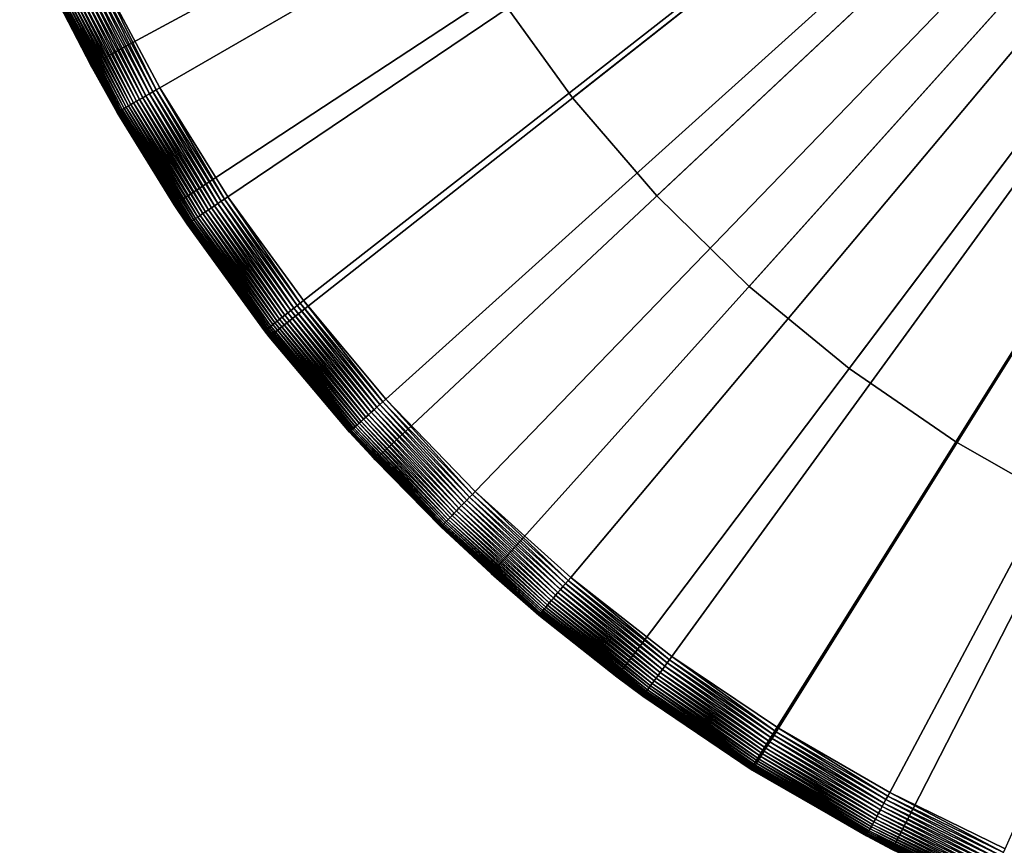
# Model space of a CAD drawing. Extents: x -23 to 72, y -174 to 23.
# Drawn here: x -21 to -9, y -20 to -10 of the extents above; entities that cross this region are included whole.
import ezdxf

# ---------------------------------------------------------------- set-up
doc = ezdxf.new("R2010")
doc.units = 0
doc.header["$MEASUREMENT"] = 0
doc.layers.add('L4', color=7, linetype='Continuous')
doc.layers.add('L6', color=7, linetype='Continuous')

msp = doc.modelspace()

# ---------------------------------------------------------------- linework, layer by layer
at = {"layer": 'L4', "color": 7}
for points in [[(0, 0, 97), (-15.29744, -10.04383, 97), (-14.37739, -11.32169, 97)], [(0, 0), (-14.37739, -11.32169), (-15.29744, -10.04383)], [(0, 0, 97), (-14.37739, -11.32169, 97), (-13.3509, -12.51573, 97)], [(-13.3509, -12.51573), (-14.37739, -11.32169), (0, 0)], [(-13.3509, -12.51573, 97), (-12.22557, -13.6171, 97), (0, 0, 97)], [(0, 0), (-12.22557, -13.6171), (-13.3509, -12.51573)], [(0, 0, 97), (-12.22557, -13.6171, 97), (-11.00972, -14.61766, 97)], [(0, 0), (-11.00972, -14.61766), (-12.22557, -13.6171)], [(0, 0, 97), (-11.00972, -14.61766, 97), (-9.71236, -15.51, 97)], [(-9.71236, -15.51), (-11.00972, -14.61766), (0, 0)], [(-9.71236, -15.51, 97), (-8.343092, -16.2875, 97), (0, 0, 97)], [(0, 0), (-8.343092, -16.2875), (-9.71236, -15.51)], [(-14.37739, -11.32169), (-14.37739, -11.32169, 97), (-15.29744, -10.04383, 97)], [(-14.37739, -11.32169), (-15.29744, -10.04383, 97), (-15.29744, -10.04383)], [(-13.3509, -12.51573), (-13.3509, -12.51573, 97), (-14.37739, -11.32169, 97)], [(-13.3509, -12.51573), (-14.37739, -11.32169, 97), (-14.37739, -11.32169)], [(-12.22557, -13.6171), (-12.22557, -13.6171, 97), (-13.3509, -12.51573, 97)], [(-12.22557, -13.6171), (-13.3509, -12.51573, 97), (-13.3509, -12.51573)], [(-11.00972, -14.61766), (-11.00972, -14.61766, 97), (-12.22557, -13.6171, 97)], [(-11.00972, -14.61766), (-12.22557, -13.6171, 97), (-12.22557, -13.6171)], [(-9.71236, -15.51), (-9.71236, -15.51, 97), (-11.00972, -14.61766, 97)], [(-9.71236, -15.51), (-11.00972, -14.61766, 97), (-11.00972, -14.61766)], [(-8.343092, -16.2875), (-8.343092, -16.2875, 97), (-9.71236, -15.51, 97)], [(-8.343092, -16.2875), (-9.71236, -15.51, 97), (-9.71236, -15.51)]]:
    msp.add_3dface(points, dxfattribs=at)
at = {"layer": 'L6', "color": 7}
for points in [[(-20.24028, -10.92387, -5), (-21.10442, -9.143485, -5), (0, 0, -5)], [(0, 0, -5), (-19.22629, -12.62339, -5), (-20.24028, -10.92387, -5)], [(0, 0), (-20.13299, -9.819514), (-19.39897, -11.2)], [(0, 0), (-19.39897, -11.2), (-18.57044, -12.52592)], [(0, 0, -5), (-18.06995, -14.22944, -5), (-19.22629, -12.62339, -5)], [(-18.57044, -12.52592), (-17.65144, -13.79082), (0, 0)], [(-16.77982, -15.73015, -5), (-18.06995, -14.22944, -5), (0, 0, -5)], [(0, 0), (-17.65144, -13.79082), (-16.64644, -14.98853)], [(0, 0, -5), (-15.36547, -17.11439, -5), (-16.77982, -15.73015, -5)], [(0, 0), (-16.64644, -14.98853), (-15.56035, -16.11321)], [(-15.56035, -16.11321), (-14.39844, -17.15939), (0, 0)], [(0, 0, -5), (-13.83735, -18.37192, -5), (-15.36547, -17.11439, -5)], [(0, 0), (-14.39844, -17.15939), (-13.16639, -18.12198)], [(-12.20679, -19.49344, -5), (-13.83735, -18.37192, -5), (0, 0, -5)], [(0, 0), (-13.16639, -18.12198), (-11.87019, -18.99628)], [(0, 0, -5), (-10.48585, -20.47063, -5), (-12.20679, -19.49344, -5)], [(-11.87019, -18.99628), (-10.51616, -19.77803), (0, 0)], [(0, 0), (-10.51616, -19.77803), (-9.110901, -20.46342)], [(0, 0, -5), (-8.687283, -21.29627, -5), (-10.48585, -20.47063, -5)], [(-20.67226, -10.08254, -0.6), (-21.10442, -9.143485, -5), (-20.24028, -10.92387, -5)], [(-19.44188, -11.22477, -0.002049), (-20.13299, -9.819514), (-20.17752, -9.841233, -0.002049)], [(-19.39897, -11.2), (-20.13299, -9.819514), (-19.44188, -11.22477, -0.002049)], [(-19.68317, -11.36408, -0.0977), (-20.38965, -9.944699, -0.072316), (-20.42794, -9.963374, -0.0977)], [(-19.64628, -11.34278, -0.072316), (-20.34961, -9.925169, -0.050536), (-20.38965, -9.944699, -0.072316)], [(-19.64628, -11.34278, -0.072316), (-20.38965, -9.944699, -0.072316), (-19.68317, -11.36408, -0.0977)], [(-19.6077, -11.32051, -0.050536), (-20.30809, -9.904917, -0.03251), (-20.34961, -9.925169, -0.050536)], [(-19.6077, -11.32051, -0.050536), (-20.34961, -9.925169, -0.050536), (-19.64628, -11.34278, -0.072316)], [(-19.56769, -11.29741, -0.03251), (-20.26537, -9.884082, -0.01836), (-20.30809, -9.904917, -0.03251)], [(-19.56769, -11.29741, -0.03251), (-20.30809, -9.904917, -0.03251), (-19.6077, -11.32051, -0.050536)], [(-19.52653, -11.27365, -0.01836), (-20.22175, -9.862806, -0.008183), (-20.26537, -9.884082, -0.01836)], [(-19.52653, -11.27365, -0.01836), (-20.26537, -9.884082, -0.01836), (-19.56769, -11.29741, -0.03251)], [(-19.4845, -11.24938, -0.008183), (-20.17752, -9.841233, -0.002049), (-20.22175, -9.862806, -0.008183)], [(-19.4845, -11.24938, -0.008183), (-20.22175, -9.862806, -0.008183), (-19.52653, -11.27365, -0.01836)], [(-19.44188, -11.22477, -0.002049), (-20.17752, -9.841233, -0.002049), (-19.4845, -11.24938, -0.008183)], [(-19.89043, -11.48374, -0.40518), (-20.62684, -10.06038, -0.358983), (-20.64304, -10.06829, -0.40518)], [(-19.87482, -11.47473, -0.358983), (-20.60727, -10.05084, -0.314431), (-20.62684, -10.06038, -0.358983)], [(-19.87482, -11.47473, -0.358983), (-20.62684, -10.06038, -0.358983), (-19.89043, -11.48374, -0.40518)], [(-19.85596, -11.46384, -0.314431), (-20.58445, -10.03971, -0.271831), (-20.60727, -10.05084, -0.314431)], [(-19.85596, -11.46384, -0.314431), (-20.60727, -10.05084, -0.314431), (-19.87482, -11.47473, -0.358983)], [(-19.83397, -11.45115, -0.271831), (-20.55855, -10.02708, -0.231472), (-20.58445, -10.03971, -0.271831)], [(-19.83397, -11.45115, -0.271831), (-20.58445, -10.03971, -0.271831), (-19.85596, -11.46384, -0.314431)], [(-19.80902, -11.43674, -0.231472), (-20.52975, -10.01303, -0.193631), (-20.55855, -10.02708, -0.231472)], [(-19.80902, -11.43674, -0.231472), (-20.55855, -10.02708, -0.231472), (-19.83397, -11.45115, -0.271831)], [(-19.78126, -11.42072, -0.193631), (-20.49823, -9.997654, -0.158566), (-20.52975, -10.01303, -0.193631)], [(-19.78126, -11.42072, -0.193631), (-20.52975, -10.01303, -0.193631), (-19.80902, -11.43674, -0.231472)], [(-19.75089, -11.40318, -0.158566), (-20.46422, -9.981066, -0.126516), (-20.49823, -9.997654, -0.158566)], [(-19.75089, -11.40318, -0.158566), (-20.49823, -9.997654, -0.158566), (-19.78126, -11.42072, -0.193631)], [(-19.71812, -11.38426, -0.126516), (-20.42794, -9.963374, -0.0977), (-20.46422, -9.981066, -0.126516)], [(-19.71812, -11.38426, -0.126516), (-20.46422, -9.981066, -0.126516), (-19.75089, -11.40318, -0.158566)], [(-19.68317, -11.36408, -0.0977), (-20.42794, -9.963374, -0.0977), (-19.71812, -11.38426, -0.126516)], [(-20.67042, -10.08164, -0.550452), (-20.67226, -10.08254, -0.6), (-20.24028, -10.92387, -0.6)], [(-20.67226, -10.08254, -0.6), (-20.24028, -10.92387, -5), (-20.24028, -10.92387, -0.6)], [(-19.91681, -11.49898, -0.550452), (-20.66491, -10.07895, -0.501243), (-20.67042, -10.08164, -0.550452)], [(-20.67042, -10.08164, -0.550452), (-20.24028, -10.92387, -0.6), (-19.91681, -11.49898, -0.550452)], [(-19.9115, -11.49591, -0.501243), (-20.65576, -10.07449, -0.452709), (-20.66491, -10.07895, -0.501243)], [(-19.9115, -11.49591, -0.501243), (-20.66491, -10.07895, -0.501243), (-19.91681, -11.49898, -0.550452)], [(-19.90268, -11.49082, -0.452709), (-20.64304, -10.06829, -0.40518), (-20.65576, -10.07449, -0.452709)], [(-19.90268, -11.49082, -0.452709), (-20.65576, -10.07449, -0.452709), (-19.9115, -11.49591, -0.501243)], [(-19.89043, -11.48374, -0.40518), (-20.64304, -10.06829, -0.40518), (-19.90268, -11.49082, -0.452709)], [(-20.24028, -10.92387, -0.6), (-20.24028, -10.92387, -5), (-19.91859, -11.5, -0.6)], [(-19.91859, -11.5, -0.6), (-20.24028, -10.92387, -5), (-19.22629, -12.62339, -5)], [(-19.91681, -11.49898, -0.550452), (-20.24028, -10.92387, -0.6), (-19.91859, -11.5, -0.6)], [(-18.69255, -12.60829, -0.01836), (-19.4845, -11.24938, -0.008183), (-19.52653, -11.27365, -0.01836)], [(-18.65231, -12.58115, -0.008183), (-19.44188, -11.22477, -0.002049), (-19.4845, -11.24938, -0.008183)], [(-18.65231, -12.58115, -0.008183), (-19.4845, -11.24938, -0.008183), (-18.69255, -12.60829, -0.01836)], [(-18.61152, -12.55363, -0.002049), (-19.39897, -11.2), (-19.44188, -11.22477, -0.002049)], [(-18.61152, -12.55363, -0.002049), (-19.44188, -11.22477, -0.002049), (-18.65231, -12.58115, -0.008183)], [(-18.57044, -12.52592), (-19.39897, -11.2), (-18.61152, -12.55363, -0.002049)], [(-18.90734, -12.75316, -0.158566), (-19.71812, -11.38426, -0.126516), (-19.75089, -11.40318, -0.158566)], [(-18.87596, -12.732, -0.126516), (-19.68317, -11.36408, -0.0977), (-19.71812, -11.38426, -0.126516)], [(-18.87596, -12.732, -0.126516), (-19.71812, -11.38426, -0.126516), (-18.90734, -12.75316, -0.158566)], [(-18.84251, -12.70943, -0.0977), (-19.64628, -11.34278, -0.072316), (-19.68317, -11.36408, -0.0977)], [(-18.84251, -12.70943, -0.0977), (-19.68317, -11.36408, -0.0977), (-18.87596, -12.732, -0.126516)], [(-18.80719, -12.68561, -0.072316), (-19.6077, -11.32051, -0.050536), (-19.64628, -11.34278, -0.072316)], [(-18.80719, -12.68561, -0.072316), (-19.64628, -11.34278, -0.072316), (-18.84251, -12.70943, -0.0977)], [(-18.77025, -12.6607, -0.050536), (-19.56769, -11.29741, -0.03251), (-19.6077, -11.32051, -0.050536)], [(-18.77025, -12.6607, -0.050536), (-19.6077, -11.32051, -0.050536), (-18.80719, -12.68561, -0.072316)], [(-18.73195, -12.63486, -0.03251), (-19.52653, -11.27365, -0.01836), (-19.56769, -11.29741, -0.03251)], [(-18.73195, -12.63486, -0.03251), (-19.56769, -11.29741, -0.03251), (-18.77025, -12.6607, -0.050536)], [(-18.69255, -12.60829, -0.01836), (-19.52653, -11.27365, -0.01836), (-18.73195, -12.63486, -0.03251)], [(-19.91681, -11.49898, -0.550452), (-19.91859, -11.5, -0.6), (-19.22629, -12.62339, -0.6)], [(-19.91859, -11.5, -0.6), (-19.22629, -12.62339, -5), (-19.22629, -12.62339, -0.6)], [(-19.06617, -12.86029, -0.550452), (-19.9115, -11.49591, -0.501243), (-19.91681, -11.49898, -0.550452)], [(-19.06617, -12.86029, -0.550452), (-19.91681, -11.49898, -0.550452), (-19.22629, -12.62339, -0.6)], [(-19.06108, -12.85686, -0.501243), (-19.90268, -11.49082, -0.452709), (-19.9115, -11.49591, -0.501243)], [(-19.06108, -12.85686, -0.501243), (-19.9115, -11.49591, -0.501243), (-19.06617, -12.86029, -0.550452)], [(-19.05264, -12.85117, -0.452709), (-19.89043, -11.48374, -0.40518), (-19.90268, -11.49082, -0.452709)], [(-19.05264, -12.85117, -0.452709), (-19.90268, -11.49082, -0.452709), (-19.06108, -12.85686, -0.501243)], [(-19.04091, -12.84326, -0.40518), (-19.87482, -11.47473, -0.358983), (-19.89043, -11.48374, -0.40518)], [(-19.04091, -12.84326, -0.40518), (-19.89043, -11.48374, -0.40518), (-19.05264, -12.85117, -0.452709)], [(-19.02597, -12.83318, -0.358983), (-19.85596, -11.46384, -0.314431), (-19.87482, -11.47473, -0.358983)], [(-19.02597, -12.83318, -0.358983), (-19.87482, -11.47473, -0.358983), (-19.04091, -12.84326, -0.40518)], [(-19.00791, -12.821, -0.314431), (-19.83397, -11.45115, -0.271831), (-19.85596, -11.46384, -0.314431)], [(-19.00791, -12.821, -0.314431), (-19.85596, -11.46384, -0.314431), (-19.02597, -12.83318, -0.358983)], [(-18.98687, -12.8068, -0.271831), (-19.80902, -11.43674, -0.231472), (-19.83397, -11.45115, -0.271831)], [(-18.98687, -12.8068, -0.271831), (-19.83397, -11.45115, -0.271831), (-19.00791, -12.821, -0.314431)], [(-18.96298, -12.79069, -0.231472), (-19.78126, -11.42072, -0.193631), (-19.80902, -11.43674, -0.231472)], [(-18.96298, -12.79069, -0.231472), (-19.80902, -11.43674, -0.231472), (-18.98687, -12.8068, -0.271831)], [(-18.93641, -12.77277, -0.193631), (-19.75089, -11.40318, -0.158566), (-19.78126, -11.42072, -0.193631)], [(-18.93641, -12.77277, -0.193631), (-19.78126, -11.42072, -0.193631), (-18.96298, -12.79069, -0.231472)], [(-18.90734, -12.75316, -0.158566), (-19.75089, -11.40318, -0.158566), (-18.93641, -12.77277, -0.193631)], [(-17.76751, -13.8815, -0.01836), (-18.65231, -12.58115, -0.008183), (-18.69255, -12.60829, -0.01836)], [(-17.72926, -13.85162, -0.008183), (-18.61152, -12.55363, -0.002049), (-18.65231, -12.58115, -0.008183)], [(-17.72926, -13.85162, -0.008183), (-18.65231, -12.58115, -0.008183), (-17.76751, -13.8815, -0.01836)], [(-17.69049, -13.82132, -0.002049), (-18.57044, -12.52592), (-18.61152, -12.55363, -0.002049)], [(-17.69049, -13.82132, -0.002049), (-18.61152, -12.55363, -0.002049), (-17.72926, -13.85162, -0.008183)], [(-17.65144, -13.79082), (-18.57044, -12.52592), (-17.69049, -13.82132, -0.002049)], [(-19.22629, -12.62339, -0.6), (-19.22629, -12.62339, -5), (-19.06786, -12.86144, -0.6)], [(-19.06786, -12.86144, -0.6), (-19.22629, -12.62339, -5), (-18.06995, -14.22944, -5)], [(-19.22629, -12.62339, -0.6), (-19.06786, -12.86144, -0.6), (-19.06617, -12.86029, -0.550452)], [(-17.91004, -13.99286, -0.0977), (-18.80719, -12.68561, -0.072316), (-18.84251, -12.70943, -0.0977)], [(-17.87647, -13.96663, -0.072316), (-18.77025, -12.6607, -0.050536), (-18.80719, -12.68561, -0.072316)], [(-17.87647, -13.96663, -0.072316), (-18.80719, -12.68561, -0.072316), (-17.91004, -13.99286, -0.0977)], [(-17.84137, -13.9392, -0.050536), (-18.73195, -12.63486, -0.03251), (-18.77025, -12.6607, -0.050536)], [(-17.84137, -13.9392, -0.050536), (-18.77025, -12.6607, -0.050536), (-17.87647, -13.96663, -0.072316)], [(-17.80496, -13.91076, -0.03251), (-18.69255, -12.60829, -0.01836), (-18.73195, -12.63486, -0.03251)], [(-17.80496, -13.91076, -0.03251), (-18.73195, -12.63486, -0.03251), (-17.84137, -13.9392, -0.050536)], [(-17.76751, -13.8815, -0.01836), (-18.69255, -12.60829, -0.01836), (-17.80496, -13.91076, -0.03251)], [(-18.08442, -14.1291, -0.358983), (-19.00791, -12.821, -0.314431), (-19.02597, -12.83318, -0.358983)], [(-18.06726, -14.11569, -0.314431), (-18.98687, -12.8068, -0.271831), (-19.00791, -12.821, -0.314431)], [(-18.06726, -14.11569, -0.314431), (-19.00791, -12.821, -0.314431), (-18.08442, -14.1291, -0.358983)], [(-18.04726, -14.10006, -0.271831), (-18.96298, -12.79069, -0.231472), (-18.98687, -12.8068, -0.271831)], [(-18.04726, -14.10006, -0.271831), (-18.98687, -12.8068, -0.271831), (-18.06726, -14.11569, -0.314431)], [(-18.02455, -14.08232, -0.231472), (-18.93641, -12.77277, -0.193631), (-18.96298, -12.79069, -0.231472)], [(-18.02455, -14.08232, -0.231472), (-18.96298, -12.79069, -0.231472), (-18.04726, -14.10006, -0.271831)], [(-17.9993, -14.06259, -0.193631), (-18.90734, -12.75316, -0.158566), (-18.93641, -12.77277, -0.193631)], [(-17.9993, -14.06259, -0.193631), (-18.93641, -12.77277, -0.193631), (-18.02455, -14.08232, -0.231472)], [(-17.97166, -14.041, -0.158566), (-18.87596, -12.732, -0.126516), (-18.90734, -12.75316, -0.158566)], [(-17.97166, -14.041, -0.158566), (-18.90734, -12.75316, -0.158566), (-17.9993, -14.06259, -0.193631)], [(-17.94184, -14.0177, -0.126516), (-18.84251, -12.70943, -0.0977), (-18.87596, -12.732, -0.126516)], [(-17.94184, -14.0177, -0.126516), (-18.87596, -12.732, -0.126516), (-17.97166, -14.041, -0.158566)], [(-17.91004, -13.99286, -0.0977), (-18.84251, -12.70943, -0.0977), (-17.94184, -14.0177, -0.126516)], [(-18.12425, -14.16021, -0.6), (-19.06617, -12.86029, -0.550452), (-19.06786, -12.86144, -0.6)], [(-19.06786, -12.86144, -0.6), (-18.06995, -14.22944, -5), (-18.12425, -14.16021, -0.6)], [(-18.12263, -14.15895, -0.550452), (-19.06108, -12.85686, -0.501243), (-19.06617, -12.86029, -0.550452)], [(-18.12263, -14.15895, -0.550452), (-19.06617, -12.86029, -0.550452), (-18.12425, -14.16021, -0.6)], [(-18.1178, -14.15518, -0.501243), (-19.05264, -12.85117, -0.452709), (-19.06108, -12.85686, -0.501243)], [(-18.1178, -14.15518, -0.501243), (-19.06108, -12.85686, -0.501243), (-18.12263, -14.15895, -0.550452)], [(-18.10978, -14.14891, -0.452709), (-19.04091, -12.84326, -0.40518), (-19.05264, -12.85117, -0.452709)], [(-18.10978, -14.14891, -0.452709), (-19.05264, -12.85117, -0.452709), (-18.1178, -14.15518, -0.501243)], [(-18.09863, -14.1402, -0.40518), (-19.02597, -12.83318, -0.358983), (-19.04091, -12.84326, -0.40518)], [(-18.09863, -14.1402, -0.40518), (-19.04091, -12.84326, -0.40518), (-18.10978, -14.14891, -0.452709)], [(-18.08442, -14.1291, -0.358983), (-19.02597, -12.83318, -0.358983), (-18.09863, -14.1402, -0.40518)], [(-17.80496, -13.91076, -0.03251), (-16.79122, -15.11889, -0.03251), (-17.76751, -13.8815, -0.01836)], [(-17.76751, -13.8815, -0.01836), (-16.7559, -15.08708, -0.01836), (-17.72926, -13.85162, -0.008183)], [(-17.76751, -13.8815, -0.01836), (-16.79122, -15.11889, -0.03251), (-16.7559, -15.08708, -0.01836)], [(-17.72926, -13.85162, -0.008183), (-16.71983, -15.05461, -0.008183), (-17.69049, -13.82132, -0.002049)], [(-17.72926, -13.85162, -0.008183), (-16.7559, -15.08708, -0.01836), (-16.71983, -15.05461, -0.008183)], [(-17.69049, -13.82132, -0.002049), (-16.68327, -15.02168, -0.002049), (-17.65144, -13.79082)], [(-17.69049, -13.82132, -0.002049), (-16.71983, -15.05461, -0.008183), (-16.68327, -15.02168, -0.002049)], [(-17.65144, -13.79082), (-16.68327, -15.02168, -0.002049), (-16.64644, -14.98853)], [(-17.97166, -14.041, -0.158566), (-16.94844, -15.26044, -0.158566), (-17.94184, -14.0177, -0.126516)], [(-17.94184, -14.0177, -0.126516), (-16.92031, -15.23512, -0.126516), (-17.91004, -13.99286, -0.0977)], [(-17.94184, -14.0177, -0.126516), (-16.94844, -15.26044, -0.158566), (-16.92031, -15.23512, -0.126516)], [(-17.91004, -13.99286, -0.0977), (-16.89032, -15.20811, -0.0977), (-17.87647, -13.96663, -0.072316)], [(-17.91004, -13.99286, -0.0977), (-16.92031, -15.23512, -0.126516), (-16.89032, -15.20811, -0.0977)], [(-17.87647, -13.96663, -0.072316), (-16.85866, -15.17961, -0.072316), (-17.84137, -13.9392, -0.050536)], [(-17.87647, -13.96663, -0.072316), (-16.89032, -15.20811, -0.0977), (-16.85866, -15.17961, -0.072316)], [(-17.84137, -13.9392, -0.050536), (-16.82555, -15.1498, -0.050536), (-17.80496, -13.91076, -0.03251)], [(-17.84137, -13.9392, -0.050536), (-16.85866, -15.17961, -0.072316), (-16.82555, -15.1498, -0.050536)], [(-17.80496, -13.91076, -0.03251), (-16.82555, -15.1498, -0.050536), (-16.79122, -15.11889, -0.03251)], [(-18.10978, -14.14891, -0.452709), (-17.07869, -15.37772, -0.452709), (-18.09863, -14.1402, -0.40518)], [(-18.09863, -14.1402, -0.40518), (-17.06817, -15.36825, -0.40518), (-18.08442, -14.1291, -0.358983)], [(-18.09863, -14.1402, -0.40518), (-17.07869, -15.37772, -0.452709), (-17.06817, -15.36825, -0.40518)], [(-18.08442, -14.1291, -0.358983), (-17.05478, -15.35619, -0.358983), (-18.06726, -14.11569, -0.314431)], [(-18.08442, -14.1291, -0.358983), (-17.06817, -15.36825, -0.40518), (-17.05478, -15.35619, -0.358983)], [(-18.06726, -14.11569, -0.314431), (-17.03859, -15.34162, -0.314431), (-18.04726, -14.10006, -0.271831)], [(-18.06726, -14.11569, -0.314431), (-17.05478, -15.35619, -0.358983), (-17.03859, -15.34162, -0.314431)], [(-18.04726, -14.10006, -0.271831), (-17.01973, -15.32463, -0.271831), (-18.02455, -14.08232, -0.231472)], [(-18.04726, -14.10006, -0.271831), (-17.03859, -15.34162, -0.314431), (-17.01973, -15.32463, -0.271831)], [(-18.02455, -14.08232, -0.231472), (-16.99831, -15.30535, -0.231472), (-17.9993, -14.06259, -0.193631)], [(-18.02455, -14.08232, -0.231472), (-17.01973, -15.32463, -0.271831), (-16.99831, -15.30535, -0.231472)], [(-17.9993, -14.06259, -0.193631), (-16.97449, -15.2839, -0.193631), (-17.97166, -14.041, -0.158566)], [(-17.9993, -14.06259, -0.193631), (-16.99831, -15.30535, -0.231472), (-16.97449, -15.2839, -0.193631)], [(-17.97166, -14.041, -0.158566), (-16.97449, -15.2839, -0.193631), (-16.94844, -15.26044, -0.158566)], [(-18.12425, -14.16021, -0.6), (-18.06995, -14.22944, -0.6), (-18.12263, -14.15895, -0.550452)], [(-18.06995, -14.22944, -5), (-18.06995, -14.22944, -0.6), (-18.12425, -14.16021, -0.6)], [(-18.12263, -14.15895, -0.550452), (-17.09081, -15.38863, -0.550452), (-18.1178, -14.15518, -0.501243)], [(-18.12263, -14.15895, -0.550452), (-18.06995, -14.22944, -0.6), (-17.09081, -15.38863, -0.550452)], [(-18.1178, -14.15518, -0.501243), (-17.08625, -15.38453, -0.501243), (-18.10978, -14.14891, -0.452709)], [(-18.1178, -14.15518, -0.501243), (-17.09081, -15.38863, -0.550452), (-17.08625, -15.38453, -0.501243)], [(-18.10978, -14.14891, -0.452709), (-17.08625, -15.38453, -0.501243), (-17.07869, -15.37772, -0.452709)], [(-16.77982, -15.73015, -5), (-17.09233, -15.39, -0.6), (-18.06995, -14.22944, -5)], [(-18.06995, -14.22944, -5), (-17.09233, -15.39, -0.6), (-18.06995, -14.22944, -0.6)], [(-18.06995, -14.22944, -0.6), (-17.09233, -15.39, -0.6), (-17.09081, -15.38863, -0.550452)], [(-16.79122, -15.11889, -0.03251), (-15.69568, -16.25335, -0.03251), (-16.7559, -15.08708, -0.01836)], [(-16.7559, -15.08708, -0.01836), (-15.66266, -16.21916, -0.01836), (-16.71983, -15.05461, -0.008183)], [(-16.7559, -15.08708, -0.01836), (-15.69568, -16.25335, -0.03251), (-15.66266, -16.21916, -0.01836)], [(-16.71983, -15.05461, -0.008183), (-15.62895, -16.18425, -0.008183), (-16.68327, -15.02168, -0.002049)], [(-16.71983, -15.05461, -0.008183), (-15.66266, -16.21916, -0.01836), (-15.62895, -16.18425, -0.008183)], [(-16.68327, -15.02168, -0.002049), (-15.59477, -16.14885, -0.002049), (-16.64644, -14.98853)], [(-16.68327, -15.02168, -0.002049), (-15.62895, -16.18425, -0.008183), (-15.59477, -16.14885, -0.002049)], [(-16.64644, -14.98853), (-15.59477, -16.14885, -0.002049), (-15.56035, -16.11321)], [(-16.92031, -15.23512, -0.126516), (-15.81635, -16.37831, -0.126516), (-16.89032, -15.20811, -0.0977)], [(-16.89032, -15.20811, -0.0977), (-15.78831, -16.34928, -0.0977), (-16.85866, -15.17961, -0.072316)], [(-16.89032, -15.20811, -0.0977), (-15.81635, -16.37831, -0.126516), (-15.78831, -16.34928, -0.0977)], [(-16.85866, -15.17961, -0.072316), (-15.75872, -16.31863, -0.072316), (-16.82555, -15.1498, -0.050536)], [(-16.85866, -15.17961, -0.072316), (-15.78831, -16.34928, -0.0977), (-15.75872, -16.31863, -0.072316)], [(-16.82555, -15.1498, -0.050536), (-15.72777, -16.28659, -0.050536), (-16.79122, -15.11889, -0.03251)], [(-16.82555, -15.1498, -0.050536), (-15.75872, -16.31863, -0.072316), (-15.72777, -16.28659, -0.050536)], [(-16.79122, -15.11889, -0.03251), (-15.72777, -16.28659, -0.050536), (-15.69568, -16.25335, -0.03251)], [(-17.03859, -15.34162, -0.314431), (-15.92691, -16.4928, -0.314431), (-17.01973, -15.32463, -0.271831)], [(-17.01973, -15.32463, -0.271831), (-15.90928, -16.47454, -0.271831), (-16.99831, -15.30535, -0.231472)], [(-17.01973, -15.32463, -0.271831), (-15.92691, -16.4928, -0.314431), (-15.90928, -16.47454, -0.271831)], [(-16.99831, -15.30535, -0.231472), (-15.88926, -16.45381, -0.231472), (-16.97449, -15.2839, -0.193631)], [(-16.99831, -15.30535, -0.231472), (-15.90928, -16.47454, -0.271831), (-15.88926, -16.45381, -0.231472)], [(-16.97449, -15.2839, -0.193631), (-15.86699, -16.43075, -0.193631), (-16.94844, -15.26044, -0.158566)], [(-16.97449, -15.2839, -0.193631), (-15.88926, -16.45381, -0.231472), (-15.86699, -16.43075, -0.193631)], [(-16.94844, -15.26044, -0.158566), (-15.84264, -16.40553, -0.158566), (-16.92031, -15.23512, -0.126516)], [(-16.94844, -15.26044, -0.158566), (-15.86699, -16.43075, -0.193631), (-15.84264, -16.40553, -0.158566)], [(-16.92031, -15.23512, -0.126516), (-15.84264, -16.40553, -0.158566), (-15.81635, -16.37831, -0.126516)], [(-17.09233, -15.39, -0.6), (-16.77982, -15.73015, -0.6), (-17.09081, -15.38863, -0.550452)], [(-16.77982, -15.73015, -5), (-16.77982, -15.73015, -0.6), (-17.09233, -15.39, -0.6)], [(-17.09081, -15.38863, -0.550452), (-15.97572, -16.54334, -0.550452), (-17.08625, -15.38453, -0.501243)], [(-17.09081, -15.38863, -0.550452), (-16.77982, -15.73015, -0.6), (-15.97572, -16.54334, -0.550452)], [(-17.08625, -15.38453, -0.501243), (-15.97146, -16.53893, -0.501243), (-17.07869, -15.37772, -0.452709)], [(-17.08625, -15.38453, -0.501243), (-15.97572, -16.54334, -0.550452), (-15.97146, -16.53893, -0.501243)], [(-17.07869, -15.37772, -0.452709), (-15.96439, -16.53161, -0.452709), (-17.06817, -15.36825, -0.40518)], [(-17.07869, -15.37772, -0.452709), (-15.97146, -16.53893, -0.501243), (-15.96439, -16.53161, -0.452709)], [(-17.06817, -15.36825, -0.40518), (-15.95456, -16.52143, -0.40518), (-17.05478, -15.35619, -0.358983)], [(-17.06817, -15.36825, -0.40518), (-15.96439, -16.53161, -0.452709), (-15.95456, -16.52143, -0.40518)], [(-17.05478, -15.35619, -0.358983), (-15.94204, -16.50846, -0.358983), (-17.03859, -15.34162, -0.314431)], [(-17.05478, -15.35619, -0.358983), (-15.95456, -16.52143, -0.40518), (-15.94204, -16.50846, -0.358983)], [(-17.03859, -15.34162, -0.314431), (-15.94204, -16.50846, -0.358983), (-15.92691, -16.4928, -0.314431)], [(-15.36547, -17.11439, -5), (-15.97714, -16.54482, -0.6), (-16.77982, -15.73015, -5)], [(-16.77982, -15.73015, -5), (-15.97714, -16.54482, -0.6), (-16.77982, -15.73015, -0.6)], [(-16.77982, -15.73015, -0.6), (-15.97714, -16.54482, -0.6), (-15.97572, -16.54334, -0.550452)], [(-14.46192, -17.23505, -0.008183), (-15.59477, -16.14885, -0.002049), (-15.62895, -16.18425, -0.008183)], [(-14.43029, -17.19735, -0.002049), (-15.56035, -16.11321), (-15.59477, -16.14885, -0.002049)], [(-14.43029, -17.19735, -0.002049), (-15.59477, -16.14885, -0.002049), (-14.46192, -17.23505, -0.008183)], [(-14.39844, -17.15939), (-15.56035, -16.11321), (-14.43029, -17.19735, -0.002049)], [(-14.582, -17.37815, -0.072316), (-15.72777, -16.28659, -0.050536), (-15.75872, -16.31863, -0.072316)], [(-14.55337, -17.34403, -0.050536), (-15.69568, -16.25335, -0.03251), (-15.72777, -16.28659, -0.050536)], [(-14.55337, -17.34403, -0.050536), (-15.72777, -16.28659, -0.050536), (-14.582, -17.37815, -0.072316)], [(-14.52367, -17.30864, -0.03251), (-15.66266, -16.21916, -0.01836), (-15.69568, -16.25335, -0.03251)], [(-14.52367, -17.30864, -0.03251), (-15.69568, -16.25335, -0.03251), (-14.55337, -17.34403, -0.050536)], [(-14.49312, -17.27223, -0.01836), (-15.62895, -16.18425, -0.008183), (-15.66266, -16.21916, -0.01836)], [(-14.49312, -17.27223, -0.01836), (-15.66266, -16.21916, -0.01836), (-14.52367, -17.30864, -0.03251)], [(-14.46192, -17.23505, -0.008183), (-15.62895, -16.18425, -0.008183), (-14.49312, -17.27223, -0.01836)], [(-14.68219, -17.49755, -0.193631), (-15.84264, -16.40553, -0.158566), (-15.86699, -16.43075, -0.193631)], [(-14.65965, -17.47069, -0.158566), (-15.81635, -16.37831, -0.126516), (-15.84264, -16.40553, -0.158566)], [(-14.65965, -17.47069, -0.158566), (-15.84264, -16.40553, -0.158566), (-14.68219, -17.49755, -0.193631)], [(-14.63533, -17.4417, -0.126516), (-15.78831, -16.34928, -0.0977), (-15.81635, -16.37831, -0.126516)], [(-14.63533, -17.4417, -0.126516), (-15.81635, -16.37831, -0.126516), (-14.65965, -17.47069, -0.158566)], [(-14.60939, -17.41079, -0.0977), (-15.75872, -16.31863, -0.072316), (-15.78831, -16.34928, -0.0977)], [(-14.60939, -17.41079, -0.0977), (-15.78831, -16.34928, -0.0977), (-14.63533, -17.4417, -0.126516)], [(-14.582, -17.37815, -0.072316), (-15.75872, -16.31863, -0.072316), (-14.60939, -17.41079, -0.0977)], [(-14.77886, -17.61275, -0.501243), (-15.96439, -16.53161, -0.452709), (-15.97146, -16.53893, -0.501243)], [(-14.77231, -17.60496, -0.452709), (-15.95456, -16.52143, -0.40518), (-15.96439, -16.53161, -0.452709)], [(-14.77231, -17.60496, -0.452709), (-15.96439, -16.53161, -0.452709), (-14.77886, -17.61275, -0.501243)], [(-14.76322, -17.59412, -0.40518), (-15.94204, -16.50846, -0.358983), (-15.95456, -16.52143, -0.40518)], [(-14.76322, -17.59412, -0.40518), (-15.95456, -16.52143, -0.40518), (-14.77231, -17.60496, -0.452709)], [(-14.75163, -17.58031, -0.358983), (-15.92691, -16.4928, -0.314431), (-15.94204, -16.50846, -0.358983)], [(-14.75163, -17.58031, -0.358983), (-15.94204, -16.50846, -0.358983), (-14.76322, -17.59412, -0.40518)], [(-14.73763, -17.56362, -0.314431), (-15.90928, -16.47454, -0.271831), (-15.92691, -16.4928, -0.314431)], [(-14.73763, -17.56362, -0.314431), (-15.92691, -16.4928, -0.314431), (-14.75163, -17.58031, -0.358983)], [(-14.72131, -17.54418, -0.271831), (-15.88926, -16.45381, -0.231472), (-15.90928, -16.47454, -0.271831)], [(-14.72131, -17.54418, -0.271831), (-15.90928, -16.47454, -0.271831), (-14.73763, -17.56362, -0.314431)], [(-14.70279, -17.52211, -0.231472), (-15.86699, -16.43075, -0.193631), (-15.88926, -16.45381, -0.231472)], [(-14.70279, -17.52211, -0.231472), (-15.88926, -16.45381, -0.231472), (-14.72131, -17.54418, -0.271831)], [(-14.68219, -17.49755, -0.193631), (-15.86699, -16.43075, -0.193631), (-14.70279, -17.52211, -0.231472)], [(-15.97572, -16.54334, -0.550452), (-15.97714, -16.54482, -0.6), (-15.36547, -17.11439, -0.6)], [(-15.36547, -17.11439, -5), (-15.36547, -17.11439, -0.6), (-15.97714, -16.54482, -0.6)], [(-14.7828, -17.61745, -0.550452), (-15.97146, -16.53893, -0.501243), (-15.97572, -16.54334, -0.550452)], [(-15.97572, -16.54334, -0.550452), (-15.36547, -17.11439, -0.6), (-14.7828, -17.61745, -0.550452)], [(-14.77886, -17.61275, -0.501243), (-15.97146, -16.53893, -0.501243), (-14.7828, -17.61745, -0.550452)], [(-13.83735, -18.37192, -5), (-14.78412, -17.61902, -0.6), (-15.36547, -17.11439, -5)], [(-15.36547, -17.11439, -5), (-14.78412, -17.61902, -0.6), (-15.36547, -17.11439, -0.6)], [(-14.7828, -17.61745, -0.550452), (-15.36547, -17.11439, -0.6), (-14.78412, -17.61902, -0.6)], [(-13.25297, -18.24114, -0.01836), (-14.46192, -17.23505, -0.008183), (-14.49312, -17.27223, -0.01836)], [(-13.22444, -18.20188, -0.008183), (-14.43029, -17.19735, -0.002049), (-14.46192, -17.23505, -0.008183)], [(-13.22444, -18.20188, -0.008183), (-14.46192, -17.23505, -0.008183), (-13.25297, -18.24114, -0.01836)], [(-13.19551, -18.16207, -0.002049), (-14.39844, -17.15939), (-14.43029, -17.19735, -0.002049)], [(-13.19551, -18.16207, -0.002049), (-14.43029, -17.19735, -0.002049), (-13.22444, -18.20188, -0.008183)], [(-13.16639, -18.12198), (-14.39844, -17.15939), (-13.19551, -18.16207, -0.002049)], [(-13.33424, -18.35301, -0.072316), (-14.55337, -17.34403, -0.050536), (-14.582, -17.37815, -0.072316)], [(-13.30806, -18.31697, -0.050536), (-14.52367, -17.30864, -0.03251), (-14.55337, -17.34403, -0.050536)], [(-13.30806, -18.31697, -0.050536), (-14.55337, -17.34403, -0.050536), (-13.33424, -18.35301, -0.072316)], [(-13.2809, -18.27959, -0.03251), (-14.49312, -17.27223, -0.01836), (-14.52367, -17.30864, -0.03251)], [(-13.2809, -18.27959, -0.03251), (-14.52367, -17.30864, -0.03251), (-13.30806, -18.31697, -0.050536)], [(-13.25297, -18.24114, -0.01836), (-14.49312, -17.27223, -0.01836), (-13.2809, -18.27959, -0.03251)], [(-13.42586, -18.47911, -0.193631), (-14.65965, -17.47069, -0.158566), (-14.68219, -17.49755, -0.193631)], [(-13.40525, -18.45074, -0.158566), (-14.63533, -17.4417, -0.126516), (-14.65965, -17.47069, -0.158566)], [(-13.40525, -18.45074, -0.158566), (-14.65965, -17.47069, -0.158566), (-13.42586, -18.47911, -0.193631)], [(-13.383, -18.42013, -0.126516), (-14.60939, -17.41079, -0.0977), (-14.63533, -17.4417, -0.126516)], [(-13.383, -18.42013, -0.126516), (-14.63533, -17.4417, -0.126516), (-13.40525, -18.45074, -0.158566)], [(-13.35928, -18.38747, -0.0977), (-14.582, -17.37815, -0.072316), (-14.60939, -17.41079, -0.0977)], [(-13.35928, -18.38747, -0.0977), (-14.60939, -17.41079, -0.0977), (-13.383, -18.42013, -0.126516)], [(-13.33424, -18.35301, -0.072316), (-14.582, -17.37815, -0.072316), (-13.35928, -18.38747, -0.0977)], [(-13.51786, -18.60573, -0.550452), (-14.77886, -17.61275, -0.501243), (-14.7828, -17.61745, -0.550452)], [(-13.51425, -18.60077, -0.501243), (-14.77231, -17.60496, -0.452709), (-14.77886, -17.61275, -0.501243)], [(-13.51425, -18.60077, -0.501243), (-14.77886, -17.61275, -0.501243), (-13.51786, -18.60573, -0.550452)], [(-13.50827, -18.59254, -0.452709), (-14.76322, -17.59412, -0.40518), (-14.77231, -17.60496, -0.452709)], [(-13.50827, -18.59254, -0.452709), (-14.77231, -17.60496, -0.452709), (-13.51425, -18.60077, -0.501243)], [(-13.49995, -18.58109, -0.40518), (-14.75163, -17.58031, -0.358983), (-14.76322, -17.59412, -0.40518)], [(-13.49995, -18.58109, -0.40518), (-14.76322, -17.59412, -0.40518), (-13.50827, -18.59254, -0.452709)], [(-13.48936, -18.56651, -0.358983), (-14.73763, -17.56362, -0.314431), (-14.75163, -17.58031, -0.358983)], [(-13.48936, -18.56651, -0.358983), (-14.75163, -17.58031, -0.358983), (-13.49995, -18.58109, -0.40518)], [(-13.47655, -18.54889, -0.314431), (-14.72131, -17.54418, -0.271831), (-14.73763, -17.56362, -0.314431)], [(-13.47655, -18.54889, -0.314431), (-14.73763, -17.56362, -0.314431), (-13.48936, -18.56651, -0.358983)], [(-13.46163, -18.52835, -0.271831), (-14.70279, -17.52211, -0.231472), (-14.72131, -17.54418, -0.271831)], [(-13.46163, -18.52835, -0.271831), (-14.72131, -17.54418, -0.271831), (-13.47655, -18.54889, -0.314431)], [(-13.4447, -18.50504, -0.231472), (-14.68219, -17.49755, -0.193631), (-14.70279, -17.52211, -0.231472)], [(-13.4447, -18.50504, -0.231472), (-14.70279, -17.52211, -0.231472), (-13.46163, -18.52835, -0.271831)], [(-13.42586, -18.47911, -0.193631), (-14.68219, -17.49755, -0.193631), (-13.4447, -18.50504, -0.231472)], [(-14.7828, -17.61745, -0.550452), (-14.78412, -17.61902, -0.6), (-13.83735, -18.37192, -0.6)], [(-13.83735, -18.37192, -5), (-13.83735, -18.37192, -0.6), (-14.78412, -17.61902, -0.6)], [(-13.51786, -18.60573, -0.550452), (-14.7828, -17.61745, -0.550452), (-13.83735, -18.37192, -0.6)], [(-11.94824, -19.12119, -0.01836), (-13.22444, -18.20188, -0.008183), (-13.25297, -18.24114, -0.01836)], [(-11.92252, -19.08003, -0.008183), (-13.19551, -18.16207, -0.002049), (-13.22444, -18.20188, -0.008183)], [(-11.92252, -19.08003, -0.008183), (-13.22444, -18.20188, -0.008183), (-11.94824, -19.12119, -0.01836)], [(-11.89645, -19.0383, -0.002049), (-13.16639, -18.12198), (-13.19551, -18.16207, -0.002049)], [(-11.89645, -19.0383, -0.002049), (-13.19551, -18.16207, -0.002049), (-11.92252, -19.08003, -0.008183)], [(-11.87019, -18.99628), (-13.16639, -18.12198), (-11.89645, -19.0383, -0.002049)], [(-12.02152, -19.23845, -0.072316), (-13.30806, -18.31697, -0.050536), (-13.33424, -18.35301, -0.072316)], [(-11.99791, -19.20067, -0.050536), (-13.2809, -18.27959, -0.03251), (-13.30806, -18.31697, -0.050536)], [(-11.99791, -19.20067, -0.050536), (-13.30806, -18.31697, -0.050536), (-12.02152, -19.23845, -0.072316)], [(-11.97343, -19.16149, -0.03251), (-13.25297, -18.24114, -0.01836), (-13.2809, -18.27959, -0.03251)], [(-11.97343, -19.16149, -0.03251), (-13.2809, -18.27959, -0.03251), (-11.99791, -19.20067, -0.050536)], [(-11.94824, -19.12119, -0.01836), (-13.25297, -18.24114, -0.01836), (-11.97343, -19.16149, -0.03251)], [(-12.20679, -19.49344, -5), (-13.51906, -18.60739, -0.6), (-13.83735, -18.37192, -5)], [(-13.83735, -18.37192, -5), (-13.51906, -18.60739, -0.6), (-13.83735, -18.37192, -0.6)], [(-13.83735, -18.37192, -0.6), (-13.51906, -18.60739, -0.6), (-13.51786, -18.60573, -0.550452)], [(-12.10412, -19.37063, -0.193631), (-13.40525, -18.45074, -0.158566), (-13.42586, -18.47911, -0.193631)], [(-12.08553, -19.3409, -0.158566), (-13.383, -18.42013, -0.126516), (-13.40525, -18.45074, -0.158566)], [(-12.08553, -19.3409, -0.158566), (-13.40525, -18.45074, -0.158566), (-12.10412, -19.37063, -0.193631)], [(-12.06548, -19.30881, -0.126516), (-13.35928, -18.38747, -0.0977), (-13.383, -18.42013, -0.126516)], [(-12.06548, -19.30881, -0.126516), (-13.383, -18.42013, -0.126516), (-12.08553, -19.3409, -0.158566)], [(-12.04409, -19.27458, -0.0977), (-13.33424, -18.35301, -0.072316), (-13.35928, -18.38747, -0.0977)], [(-12.04409, -19.27458, -0.0977), (-13.35928, -18.38747, -0.0977), (-12.06548, -19.30881, -0.126516)], [(-12.02152, -19.23845, -0.072316), (-13.33424, -18.35301, -0.072316), (-12.04409, -19.27458, -0.0977)], [(-12.17092, -19.47754, -0.40518), (-13.48936, -18.56651, -0.358983), (-13.49995, -18.58109, -0.40518)], [(-12.16136, -19.46225, -0.358983), (-13.47655, -18.54889, -0.314431), (-13.48936, -18.56651, -0.358983)], [(-12.16136, -19.46225, -0.358983), (-13.48936, -18.56651, -0.358983), (-12.17092, -19.47754, -0.40518)], [(-12.14982, -19.44378, -0.314431), (-13.46163, -18.52835, -0.271831), (-13.47655, -18.54889, -0.314431)], [(-12.14982, -19.44378, -0.314431), (-13.47655, -18.54889, -0.314431), (-12.16136, -19.46225, -0.358983)], [(-12.13637, -19.42225, -0.271831), (-13.4447, -18.50504, -0.231472), (-13.46163, -18.52835, -0.271831)], [(-12.13637, -19.42225, -0.271831), (-13.46163, -18.52835, -0.271831), (-12.14982, -19.44378, -0.314431)], [(-12.1211, -19.39782, -0.231472), (-13.42586, -18.47911, -0.193631), (-13.4447, -18.50504, -0.231472)], [(-12.1211, -19.39782, -0.231472), (-13.4447, -18.50504, -0.231472), (-12.13637, -19.42225, -0.271831)], [(-12.10412, -19.37063, -0.193631), (-13.42586, -18.47911, -0.193631), (-12.1211, -19.39782, -0.231472)], [(-12.18814, -19.50511, -0.6), (-13.51786, -18.60573, -0.550452), (-13.51906, -18.60739, -0.6)], [(-12.20679, -19.49344, -5), (-12.18814, -19.50511, -0.6), (-13.51906, -18.60739, -0.6)], [(-12.18706, -19.50337, -0.550452), (-13.51425, -18.60077, -0.501243), (-13.51786, -18.60573, -0.550452)], [(-12.18706, -19.50337, -0.550452), (-13.51786, -18.60573, -0.550452), (-12.18814, -19.50511, -0.6)], [(-12.18381, -19.49817, -0.501243), (-13.50827, -18.59254, -0.452709), (-13.51425, -18.60077, -0.501243)], [(-12.18381, -19.49817, -0.501243), (-13.51425, -18.60077, -0.501243), (-12.18706, -19.50337, -0.550452)], [(-12.17841, -19.48954, -0.452709), (-13.49995, -18.58109, -0.40518), (-13.50827, -18.59254, -0.452709)], [(-12.17841, -19.48954, -0.452709), (-13.50827, -18.59254, -0.452709), (-12.18381, -19.49817, -0.501243)], [(-12.17092, -19.47754, -0.40518), (-13.49995, -18.58109, -0.40518), (-12.17841, -19.48954, -0.452709)], [(-10.56253, -19.86522, -0.008183), (-11.89645, -19.0383, -0.002049), (-11.92252, -19.08003, -0.008183)], [(-10.53942, -19.82177, -0.002049), (-11.87019, -18.99628), (-11.89645, -19.0383, -0.002049)], [(-10.53942, -19.82177, -0.002049), (-11.89645, -19.0383, -0.002049), (-10.56253, -19.86522, -0.008183)], [(-10.51616, -19.77803), (-11.87019, -18.99628), (-10.53942, -19.82177, -0.002049)], [(-10.62931, -19.99083, -0.050536), (-11.97343, -19.16149, -0.03251), (-11.99791, -19.20067, -0.050536)], [(-10.60763, -19.95004, -0.03251), (-11.94824, -19.12119, -0.01836), (-11.97343, -19.16149, -0.03251)], [(-10.60763, -19.95004, -0.03251), (-11.97343, -19.16149, -0.03251), (-10.62931, -19.99083, -0.050536)], [(-10.58531, -19.90808, -0.01836), (-11.92252, -19.08003, -0.008183), (-11.94824, -19.12119, -0.01836)], [(-10.58531, -19.90808, -0.01836), (-11.94824, -19.12119, -0.01836), (-10.60763, -19.95004, -0.03251)], [(-10.56253, -19.86522, -0.008183), (-11.92252, -19.08003, -0.008183), (-10.58531, -19.90808, -0.01836)], [(-10.68918, -20.10342, -0.126516), (-12.04409, -19.27458, -0.0977), (-12.06548, -19.30881, -0.126516)], [(-10.67023, -20.06778, -0.0977), (-12.02152, -19.23845, -0.072316), (-12.04409, -19.27458, -0.0977)], [(-10.67023, -20.06778, -0.0977), (-12.04409, -19.27458, -0.0977), (-10.68918, -20.10342, -0.126516)], [(-10.65023, -20.03017, -0.072316), (-11.99791, -19.20067, -0.050536), (-12.02152, -19.23845, -0.072316)], [(-10.65023, -20.03017, -0.072316), (-12.02152, -19.23845, -0.072316), (-10.67023, -20.06778, -0.0977)], [(-10.62931, -19.99083, -0.050536), (-11.99791, -19.20067, -0.050536), (-10.65023, -20.03017, -0.072316)], [(-10.75198, -20.22153, -0.271831), (-12.1211, -19.39782, -0.231472), (-12.13637, -19.42225, -0.271831)], [(-10.73845, -20.19609, -0.231472), (-12.10412, -19.37063, -0.193631), (-12.1211, -19.39782, -0.231472)], [(-10.73845, -20.19609, -0.231472), (-12.1211, -19.39782, -0.231472), (-10.75198, -20.22153, -0.271831)], [(-10.7234, -20.16779, -0.193631), (-12.08553, -19.3409, -0.158566), (-12.10412, -19.37063, -0.193631)], [(-10.7234, -20.16779, -0.193631), (-12.10412, -19.37063, -0.193631), (-10.73845, -20.19609, -0.231472)], [(-10.70694, -20.13683, -0.158566), (-12.06548, -19.30881, -0.126516), (-12.08553, -19.3409, -0.158566)], [(-10.70694, -20.13683, -0.158566), (-12.08553, -19.3409, -0.158566), (-10.7234, -20.16779, -0.193631)], [(-10.68918, -20.10342, -0.126516), (-12.06548, -19.30881, -0.126516), (-10.70694, -20.13683, -0.158566)], [(-10.48585, -20.47063, -5), (-10.79785, -20.30779, -0.6), (-12.20679, -19.49344, -5)], [(-12.20679, -19.49344, -5), (-10.79785, -20.30779, -0.6), (-12.18814, -19.50511, -0.6)], [(-10.79785, -20.30779, -0.6), (-12.18706, -19.50337, -0.550452), (-12.18814, -19.50511, -0.6)], [(-10.79688, -20.30599, -0.550452), (-12.18381, -19.49817, -0.501243), (-12.18706, -19.50337, -0.550452)], [(-10.79688, -20.30599, -0.550452), (-12.18706, -19.50337, -0.550452), (-10.79785, -20.30779, -0.6)], [(-10.794, -20.30057, -0.501243), (-12.17841, -19.48954, -0.452709), (-12.18381, -19.49817, -0.501243)], [(-10.794, -20.30057, -0.501243), (-12.18381, -19.49817, -0.501243), (-10.79688, -20.30599, -0.550452)], [(-10.78923, -20.29158, -0.452709), (-12.17092, -19.47754, -0.40518), (-12.17841, -19.48954, -0.452709)], [(-10.78923, -20.29158, -0.452709), (-12.17841, -19.48954, -0.452709), (-10.794, -20.30057, -0.501243)], [(-10.78258, -20.27909, -0.40518), (-12.16136, -19.46225, -0.358983), (-12.17092, -19.47754, -0.40518)], [(-10.78258, -20.27909, -0.40518), (-12.17092, -19.47754, -0.40518), (-10.78923, -20.29158, -0.452709)], [(-10.77412, -20.26317, -0.358983), (-12.14982, -19.44378, -0.314431), (-12.16136, -19.46225, -0.358983)], [(-10.77412, -20.26317, -0.358983), (-12.16136, -19.46225, -0.358983), (-10.78258, -20.27909, -0.40518)], [(-10.7639, -20.24394, -0.314431), (-12.13637, -19.42225, -0.271831), (-12.14982, -19.44378, -0.314431)], [(-10.7639, -20.24394, -0.314431), (-12.14982, -19.44378, -0.314431), (-10.77412, -20.26317, -0.358983)], [(-10.75198, -20.22153, -0.271831), (-12.13637, -19.42225, -0.271831), (-10.7639, -20.24394, -0.314431)], [(-10.58531, -19.90808, -0.01836), (-9.17081, -20.59798, -0.01836), (-10.56253, -19.86522, -0.008183)], [(-10.56253, -19.86522, -0.008183), (-9.151069, -20.55364, -0.008183), (-10.53942, -19.82177, -0.002049)], [(-10.56253, -19.86522, -0.008183), (-9.17081, -20.59798, -0.01836), (-9.151069, -20.55364, -0.008183)], [(-10.53942, -19.82177, -0.002049), (-9.131053, -20.50868, -0.002049), (-10.51616, -19.77803)], [(-10.53942, -19.82177, -0.002049), (-9.151069, -20.55364, -0.008183), (-9.131053, -20.50868, -0.002049)], [(-10.51616, -19.77803), (-9.131053, -20.50868, -0.002049), (-9.110901, -20.46342)], [(-10.65023, -20.03017, -0.072316), (-9.227052, -20.7243, -0.072316), (-10.62931, -19.99083, -0.050536)], [(-10.62931, -19.99083, -0.050536), (-9.208932, -20.6836, -0.050536), (-10.60763, -19.95004, -0.03251)], [(-10.62931, -19.99083, -0.050536), (-9.227052, -20.7243, -0.072316), (-9.208932, -20.6836, -0.050536)], [(-10.60763, -19.95004, -0.03251), (-9.190141, -20.64139, -0.03251), (-10.58531, -19.90808, -0.01836)], [(-10.60763, -19.95004, -0.03251), (-9.208932, -20.6836, -0.050536), (-9.190141, -20.64139, -0.03251)], [(-10.58531, -19.90808, -0.01836), (-9.190141, -20.64139, -0.03251), (-9.17081, -20.59798, -0.01836)], [(-10.70694, -20.13683, -0.158566), (-9.276186, -20.83465, -0.158566), (-10.68918, -20.10342, -0.126516)], [(-10.68918, -20.10342, -0.126516), (-9.260794, -20.80009, -0.126516), (-10.67023, -20.06778, -0.0977)], [(-10.68918, -20.10342, -0.126516), (-9.276186, -20.83465, -0.158566), (-9.260794, -20.80009, -0.126516)], [(-10.67023, -20.06778, -0.0977), (-9.244379, -20.76321, -0.0977), (-10.65023, -20.03017, -0.072316)], [(-10.67023, -20.06778, -0.0977), (-9.260794, -20.80009, -0.126516), (-9.244379, -20.76321, -0.0977)], [(-10.65023, -20.03017, -0.072316), (-9.244379, -20.76321, -0.0977), (-9.227052, -20.7243, -0.072316)], [(-10.77412, -20.26317, -0.358983), (-9.334388, -20.96538, -0.358983), (-10.7639, -20.24394, -0.314431)], [(-10.7639, -20.24394, -0.314431), (-9.325529, -20.94548, -0.314431), (-10.75198, -20.22153, -0.271831)], [(-10.7639, -20.24394, -0.314431), (-9.334388, -20.96538, -0.358983), (-9.325529, -20.94548, -0.314431)], [(-10.75198, -20.22153, -0.271831), (-9.315205, -20.92229, -0.271831), (-10.73845, -20.19609, -0.231472)], [(-10.75198, -20.22153, -0.271831), (-9.325529, -20.94548, -0.314431), (-9.315205, -20.92229, -0.271831)], [(-10.73845, -20.19609, -0.231472), (-9.303484, -20.89597, -0.231472), (-10.7234, -20.16779, -0.193631)], [(-10.73845, -20.19609, -0.231472), (-9.315205, -20.92229, -0.271831), (-9.303484, -20.89597, -0.231472)], [(-10.7234, -20.16779, -0.193631), (-9.290448, -20.86669, -0.193631), (-10.70694, -20.13683, -0.158566)], [(-10.7234, -20.16779, -0.193631), (-9.303484, -20.89597, -0.231472), (-9.290448, -20.86669, -0.193631)], [(-10.70694, -20.13683, -0.158566), (-9.290448, -20.86669, -0.193631), (-9.276186, -20.83465, -0.158566)], [(-10.79785, -20.30779, -0.6), (-10.48585, -20.47063, -0.6), (-10.79688, -20.30599, -0.550452)], [(-10.48585, -20.47063, -5), (-10.48585, -20.47063, -0.6), (-10.79785, -20.30779, -0.6)], [(-10.79688, -20.30599, -0.550452), (-9.354109, -21.00967, -0.550452), (-10.794, -20.30057, -0.501243)], [(-10.79688, -20.30599, -0.550452), (-10.48585, -20.47063, -0.6), (-9.354109, -21.00967, -0.550452)], [(-10.794, -20.30057, -0.501243), (-9.351614, -21.00407, -0.501243), (-10.78923, -20.29158, -0.452709)], [(-10.794, -20.30057, -0.501243), (-9.354109, -21.00967, -0.550452), (-9.351614, -21.00407, -0.501243)], [(-10.78923, -20.29158, -0.452709), (-9.347475, -20.99477, -0.452709), (-10.78258, -20.27909, -0.40518)], [(-10.78923, -20.29158, -0.452709), (-9.351614, -21.00407, -0.501243), (-9.347475, -20.99477, -0.452709)], [(-10.78258, -20.27909, -0.40518), (-9.34172, -20.98185, -0.40518), (-10.77412, -20.26317, -0.358983)], [(-10.78258, -20.27909, -0.40518), (-9.347475, -20.99477, -0.452709), (-9.34172, -20.98185, -0.40518)], [(-10.77412, -20.26317, -0.358983), (-9.34172, -20.98185, -0.40518), (-9.334388, -20.96538, -0.358983)]]:
    msp.add_3dface(points, dxfattribs=at)

doc.saveas('drawing.dxf')
